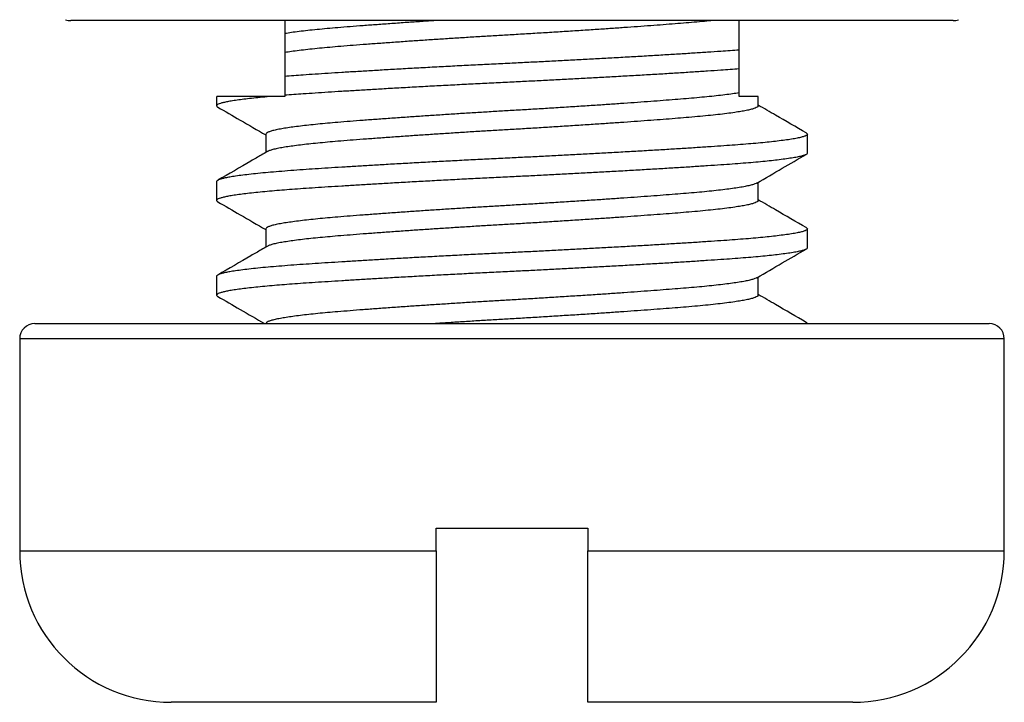
# Model space of a CAD drawing. Units: millimetres. Extents: x 10 to 410, y 10 to 287.
# Drawn here: x 69 to 95, y 165 to 183 of the extents above; entities that cross this region are included whole.
import ezdxf

# ---------------------------------------------------------------- set-up
doc = ezdxf.new("R2010")
doc.units = ezdxf.units.MM

msp = doc.modelspace()

# ---------------------------------------------------------------- linework, layer by layer
at = {"color": 7, "linetype": 'Continuous', "lineweight": 25}
for p, q in [((93.535, 183.395), (70.23, 183.395)), ((75.882, 183.052), (75.882, 182.552)), ((87.882, 182.119), (87.882, 182.618)), ((75.882, 181.922), (75.882, 181.423)), ((87.882, 181.395), (87.882, 181.488)), ((74.082, 181.395), (74.082, 181.146)), ((75.882, 181.395), (75.548, 181.395)), ((75.882, 181.423), (75.882, 181.395)), ((88.382, 181.395), (87.882, 181.395)), ((88.382, 181.145), (88.382, 181.395)), ((75.382, 180.395), (75.382, 179.915)), ((89.682, 179.896), (89.682, 180.395)), ((74.082, 179.145), (74.082, 178.646)), ((88.382, 178.645), (88.382, 179.126)), ((75.382, 177.895), (75.382, 177.415)), ((89.682, 177.396), (89.682, 177.895)), ((74.082, 176.645), (74.082, 176.146)), ((88.382, 176.145), (88.382, 176.626)), ((69.282, 175.395), (94.482, 175.395)), ((68.882, 174.995), (68.882, 169.395)), ((94.882, 169.395), (94.882, 174.995)), ((79.882, 169.995), (83.882, 169.995)), ((79.882, 169.395), (79.882, 169.995)), ((83.882, 169.995), (83.882, 169.395)), ((79.882, 165.395), (72.882, 165.395)), ((90.882, 165.395), (83.882, 165.395))]:
    msp.add_line(p, q, dxfattribs=at)
at = {"color": 8, "linetype": 'Continuous', "lineweight": 25}
for p, q in [((94.882, 174.995), (68.882, 174.995)), ((68.882, 169.395), (79.882, 169.395)), ((83.882, 169.395), (94.882, 169.395))]:
    msp.add_line(p, q, dxfattribs=at)
at = {"color": 7, "linetype": 'Continuous', "lineweight": 25}
for centre, radius, start, end in [((70.23, 183.795), 0.4, 250, 270), ((93.535, 183.795), 0.4, 270, 290), ((69.282, 174.995), 0.4, 90, 180), ((94.482, 174.995), 0.4, 0, 90), ((72.882, 169.395), 4, 180, 270), ((90.882, 169.395), 4, 270, 0)]:
    msp.add_arc(centre, radius, start, end, dxfattribs=at)
for points, knots in [([(87.153, 183.395), (87.112, 183.391), (86.991, 183.378), (86.766, 183.357), (86.485, 183.333), (86.189, 183.309), (85.877, 183.285), (85.548, 183.26), (85.202, 183.235), (84.841, 183.209), (84.467, 183.183), (84.069, 183.156), (83.65, 183.129), (83.21, 183.101), (82.768, 183.073), (82.324, 183.046), (81.896, 183.021), (81.481, 182.997), (81.078, 182.973), (80.675, 182.948), (80.274, 182.922), (79.878, 182.896), (79.489, 182.871), (79.097, 182.844), (78.705, 182.816), (78.318, 182.788), (77.951, 182.761), (77.606, 182.734), (77.289, 182.708), (76.998, 182.683), (76.731, 182.658), (76.484, 182.632), (76.259, 182.606), (76.054, 182.579), (75.94, 182.561), (75.882, 182.552)], [0, 0, 0, 0, 0.0153425, 0.0457367, 0.0758069, 0.1048214, 0.1341396, 0.1637083, 0.1934716, 0.223371, 0.2533467, 0.2833376, 0.3162712, 0.3490689, 0.3816523, 0.4139458, 0.4458783, 0.4748928, 0.5042109, 0.5337797, 0.5635429, 0.5934424, 0.623418, 0.653409, 0.6863426, 0.7191403, 0.7517236, 0.7840172, 0.8159496, 0.8460198, 0.8764139, 0.9070729, 0.9379339, 0.9689319, 1, 1, 1, 1]), ([(75.882, 183.395), (75.882, 183.384), (75.882, 183.314), (75.882, 183.198), (75.882, 183.101), (75.882, 183.052)], [0, 0, 0, 0, 0.088093, 0.543881, 1, 1, 1, 1]), ([(79.862, 183.395), (79.738, 183.387), (79.483, 183.37), (79.097, 183.344), (78.705, 183.316), (78.318, 183.288), (77.951, 183.261), (77.606, 183.234), (77.289, 183.208), (76.998, 183.183), (76.731, 183.158), (76.484, 183.132), (76.259, 183.106), (76.054, 183.079), (75.94, 183.061), (75.882, 183.052)], [0, 0, 0, 0, 0.0706, 0.144617, 0.225897, 0.306841, 0.387256, 0.466957, 0.545765, 0.619978, 0.694991, 0.770657, 0.846822, 0.923324, 1, 1, 1, 1]), ([(87.882, 182.618), (87.882, 182.716), (87.882, 182.914), (87.882, 183.151), (87.882, 183.311), (87.882, 183.377), (87.882, 183.395)], [0, 0, 0, 0, 0.345714, 0.691445, 0.91647, 1, 1, 1, 1]), ([(87.882, 182.618), (87.804, 182.612), (87.648, 182.6), (87.371, 182.58), (87.05, 182.559), (86.676, 182.534), (86.281, 182.51), (85.866, 182.484), (85.432, 182.458), (84.983, 182.432), (84.535, 182.407), (84.09, 182.383), (83.652, 182.359), (83.21, 182.336), (82.767, 182.313), (82.324, 182.291), (81.869, 182.269), (81.4, 182.246), (80.917, 182.222), (80.433, 182.197), (79.953, 182.172), (79.477, 182.146), (79.01, 182.12), (78.568, 182.095), (78.15, 182.07), (77.759, 182.047), (77.383, 182.024), (77.025, 182.001), (76.685, 181.979), (76.384, 181.959), (76.116, 181.94), (75.96, 181.928), (75.882, 181.922)], [0, 0, 0, 0, 0.026381, 0.052548, 0.08763, 0.123078, 0.158829, 0.194814, 0.230964, 0.267205, 0.303465, 0.336658, 0.369747, 0.402679, 0.435399, 0.467856, 0.5, 0.535082, 0.57053, 0.606281, 0.642266, 0.678416, 0.714657, 0.750917, 0.78411, 0.817199, 0.850131, 0.882851, 0.915307, 0.947452, 0.973619, 1, 1, 1, 1]), ([(75.882, 182.552), (75.882, 182.53), (75.882, 182.484), (75.882, 182.398), (75.882, 182.298), (75.882, 182.183), (75.882, 182.058), (75.882, 181.967), (75.882, 181.922)], [0, 0, 0, 0, 0.155435, 0.311008, 0.482974, 0.655069, 0.827492, 1, 1, 1, 1]), ([(87.882, 182.119), (87.804, 182.113), (87.648, 182.101), (87.371, 182.081), (87.05, 182.06), (86.676, 182.036), (86.281, 182.011), (85.866, 181.985), (85.432, 181.96), (84.983, 181.934), (84.535, 181.908), (84.09, 181.884), (83.652, 181.86), (83.21, 181.837), (82.767, 181.815), (82.324, 181.792), (81.869, 181.77), (81.4, 181.747), (80.917, 181.723), (80.433, 181.698), (79.953, 181.673), (79.477, 181.647), (79.01, 181.621), (78.568, 181.596), (78.15, 181.571), (77.759, 181.548), (77.383, 181.525), (77.025, 181.502), (76.685, 181.48), (76.384, 181.46), (76.116, 181.441), (75.96, 181.429), (75.882, 181.423)], [0, 0, 0, 0, 0.0263806, 0.052548, 0.0876301, 0.1230784, 0.158829, 0.1948143, 0.2309639, 0.2672053, 0.3034652, 0.3366576, 0.3697472, 0.4026788, 0.4353988, 0.4678555, 0.5, 0.535082, 0.5705304, 0.606281, 0.6422663, 0.6784158, 0.7146573, 0.7509172, 0.7841096, 0.8171992, 0.8501308, 0.8828508, 0.9153075, 0.947452, 0.9736194, 1, 1, 1, 1]), ([(87.882, 181.488), (87.882, 181.511), (87.882, 181.556), (87.882, 181.642), (87.882, 181.742), (87.882, 181.857), (87.882, 181.982), (87.882, 182.073), (87.882, 182.119)], [0, 0, 0, 0, 0.155436, 0.311009, 0.482974, 0.655069, 0.827492, 1, 1, 1, 1]), ([(87.882, 181.488), (87.825, 181.479), (87.71, 181.461), (87.506, 181.435), (87.281, 181.408), (87.033, 181.382), (86.767, 181.357), (86.485, 181.333), (86.189, 181.309), (85.877, 181.285), (85.548, 181.26), (85.202, 181.235), (84.841, 181.209), (84.467, 181.183), (84.069, 181.156), (83.65, 181.129), (83.21, 181.101), (82.768, 181.073), (82.324, 181.046), (81.896, 181.021), (81.481, 180.997), (81.078, 180.973), (80.675, 180.948), (80.274, 180.922), (79.878, 180.896), (79.489, 180.871), (79.097, 180.844), (78.705, 180.816), (78.318, 180.788), (77.951, 180.761), (77.606, 180.734), (77.292, 180.709), (77.008, 180.684), (76.75, 180.66), (76.509, 180.635), (76.289, 180.61), (76.09, 180.584), (75.913, 180.558), (75.756, 180.531), (75.622, 180.504), (75.514, 180.476), (75.438, 180.448), (75.391, 180.421), (75.385, 180.404), (75.382, 180.395)], [0, 0, 0, 0, 0.024004, 0.047955, 0.071799, 0.095487, 0.118971, 0.142205, 0.164622, 0.187275, 0.210121, 0.233117, 0.256219, 0.279379, 0.302551, 0.327997, 0.353338, 0.378513, 0.403464, 0.428136, 0.450554, 0.473207, 0.496053, 0.519049, 0.54215, 0.565311, 0.588483, 0.613929, 0.639269, 0.664445, 0.689396, 0.714068, 0.736486, 0.759138, 0.781984, 0.804981, 0.828082, 0.851242, 0.874415, 0.89986, 0.925201, 0.950376, 0.975328, 1, 1, 1, 1]), ([(75.548, 181.395), (75.461, 181.388), (75.289, 181.372), (75.057, 181.348), (74.847, 181.325), (74.661, 181.301), (74.5, 181.277), (74.367, 181.253), (74.261, 181.231), (74.181, 181.209), (74.124, 181.187), (74.089, 181.166), (74.079, 181.145), (74.086, 181.127), (74.108, 181.116), (74.115, 181.113)], [0, 0, 0, 0, 0.081935, 0.164286, 0.246913, 0.329674, 0.412426, 0.495026, 0.572642, 0.649881, 0.72663, 0.802781, 0.878231, 0.965037, 1, 1, 1, 1]), ([(75.548, 181.395), (75.453, 181.395), (75.263, 181.395), (75.025, 181.395), (74.819, 181.395), (74.646, 181.395), (74.494, 181.395), (74.364, 181.395), (74.257, 181.395), (74.175, 181.395), (74.119, 181.395), (74.087, 181.395), (74.085, 181.395), (74.084, 181.395)], [0, 0, 0, 0, 0.102681, 0.205786, 0.294681, 0.383645, 0.47254, 0.564017, 0.655569, 0.747046, 0.835941, 0.924904, 1, 1, 1, 1]), ([(74.111, 181.113), (74.309, 180.998), (74.732, 180.753), (75.156, 180.507), (75.382, 180.376)], [0, 0, 0, 0, 0.465544, 1, 1, 1, 1]), ([(88.382, 181.145), (88.38, 181.138), (88.375, 181.122), (88.336, 181.098), (88.274, 181.073), (88.185, 181.047), (88.07, 181.021), (87.93, 180.996), (87.761, 180.969), (87.559, 180.941), (87.324, 180.913), (87.065, 180.886), (86.784, 180.859), (86.491, 180.834), (86.189, 180.809), (85.877, 180.785), (85.548, 180.76), (85.202, 180.735), (84.841, 180.709), (84.467, 180.683), (84.069, 180.656), (83.65, 180.629), (83.21, 180.601), (82.768, 180.573), (82.324, 180.546), (81.896, 180.521), (81.481, 180.497), (81.078, 180.473), (80.675, 180.448), (80.274, 180.422), (79.878, 180.396), (79.489, 180.371), (79.097, 180.344), (78.705, 180.316), (78.318, 180.288), (77.951, 180.261), (77.606, 180.234), (77.292, 180.209), (77.008, 180.184), (76.75, 180.16), (76.509, 180.135), (76.289, 180.11), (76.09, 180.084), (75.913, 180.058), (75.756, 180.031), (75.621, 180.004), (75.515, 179.976), (75.448, 179.953), (75.428, 179.94), (75.421, 179.935)], [0, 0, 0, 0, 0.02027, 0.040753, 0.061411, 0.082204, 0.103093, 0.124035, 0.144987, 0.167996, 0.190909, 0.213673, 0.236234, 0.258543, 0.278813, 0.299296, 0.319953, 0.340747, 0.361636, 0.382577, 0.40353, 0.426538, 0.449452, 0.472215, 0.494777, 0.517086, 0.537356, 0.557839, 0.578496, 0.59929, 0.620178, 0.64112, 0.662073, 0.685081, 0.707995, 0.730758, 0.75332, 0.775629, 0.795899, 0.816381, 0.837039, 0.857833, 0.878721, 0.899663, 0.920616, 0.943624, 0.966537, 0.989301, 1, 1, 1, 1]), ([(89.653, 180.428), (89.383, 180.584), (88.959, 180.83), (88.536, 181.076), (88.382, 181.165)], [0, 0, 0, 0, 0.637397, 1, 1, 1, 1]), ([(89.65, 180.428), (89.657, 180.424), (89.678, 180.413), (89.686, 180.394), (89.673, 180.371), (89.627, 180.347), (89.552, 180.322), (89.445, 180.297), (89.308, 180.271), (89.14, 180.245), (88.948, 180.22), (88.736, 180.195), (88.508, 180.172), (88.259, 180.149), (87.99, 180.126), (87.704, 180.104), (87.391, 180.082), (87.05, 180.059), (86.676, 180.034), (86.281, 180.01), (85.866, 179.984), (85.432, 179.958), (84.983, 179.933), (84.535, 179.907), (84.09, 179.883), (83.652, 179.859), (83.21, 179.836), (82.767, 179.813), (82.324, 179.791), (81.869, 179.769), (81.4, 179.746), (80.917, 179.722), (80.433, 179.697), (79.953, 179.672), (79.477, 179.646), (79.01, 179.62), (78.568, 179.595), (78.15, 179.57), (77.759, 179.547), (77.383, 179.524), (77.025, 179.501), (76.685, 179.479), (76.354, 179.457), (76.033, 179.434), (75.723, 179.409), (75.435, 179.385), (75.17, 179.359), (74.931, 179.333), (74.72, 179.308), (74.542, 179.282), (74.397, 179.258), (74.281, 179.234), (74.192, 179.211), (74.128, 179.188), (74.092, 179.166), (74.078, 179.152), (74.082, 179.145), (74.082, 179.145)], [0, 0, 0, 0, 0.009298, 0.026775, 0.045849, 0.065123, 0.08456, 0.104126, 0.12378, 0.143485, 0.1632, 0.181246, 0.199237, 0.217142, 0.234932, 0.252579, 0.270056, 0.28913, 0.308404, 0.327841, 0.347407, 0.367061, 0.386766, 0.40648, 0.424527, 0.442518, 0.460423, 0.478213, 0.49586, 0.513337, 0.532411, 0.551684, 0.571122, 0.590687, 0.610342, 0.630047, 0.649761, 0.667808, 0.685799, 0.703704, 0.721494, 0.739141, 0.756618, 0.775692, 0.794965, 0.814403, 0.833968, 0.853623, 0.873328, 0.893042, 0.911089, 0.92908, 0.946985, 0.964775, 0.982422, 0.999899, 1, 1, 1, 1]), ([(75.417, 179.935), (75.365, 179.905), (75.223, 179.822), (74.787, 179.57), (74.404, 179.348), (74.111, 179.178)], [0, 0, 0, 0, 0.120251, 0.327292, 1, 1, 1, 1]), ([(89.682, 179.896), (89.679, 179.888), (89.674, 179.872), (89.627, 179.848), (89.552, 179.823), (89.445, 179.798), (89.308, 179.772), (89.14, 179.746), (88.948, 179.721), (88.736, 179.696), (88.508, 179.673), (88.259, 179.65), (87.99, 179.627), (87.704, 179.605), (87.391, 179.583), (87.05, 179.56), (86.676, 179.536), (86.281, 179.511), (85.866, 179.485), (85.432, 179.46), (84.983, 179.434), (84.535, 179.408), (84.09, 179.384), (83.652, 179.36), (83.21, 179.337), (82.767, 179.315), (82.324, 179.292), (81.869, 179.27), (81.4, 179.247), (80.917, 179.223), (80.433, 179.198), (79.953, 179.173), (79.477, 179.147), (79.01, 179.121), (78.568, 179.096), (78.15, 179.071), (77.759, 179.048), (77.383, 179.025), (77.025, 179.002), (76.685, 178.98), (76.369, 178.959), (76.075, 178.938), (75.802, 178.917), (75.539, 178.895), (75.29, 178.872), (75.057, 178.848), (74.847, 178.825), (74.661, 178.801), (74.5, 178.777), (74.367, 178.753), (74.261, 178.731), (74.181, 178.709), (74.124, 178.687), (74.089, 178.666), (74.079, 178.645), (74.086, 178.627), (74.108, 178.616), (74.115, 178.613)], [0, 0, 0, 0, 0.0189811, 0.0382586, 0.0577004, 0.0772698, 0.0969286, 0.1166373, 0.1363561, 0.1544067, 0.1724015, 0.1903103, 0.208104, 0.2257545, 0.2432353, 0.2623135, 0.281591, 0.3010328, 0.3206022, 0.340261, 0.3599697, 0.3796885, 0.3977391, 0.4157339, 0.4336427, 0.4514364, 0.4690869, 0.4865677, 0.5056459, 0.5249233, 0.5443652, 0.5639346, 0.5835934, 0.6033021, 0.6230209, 0.6410715, 0.6590663, 0.6769751, 0.6947688, 0.7124193, 0.7299, 0.7465259, 0.7633066, 0.7802193, 0.7982271, 0.8163261, 0.8344859, 0.8526751, 0.8708625, 0.8890165, 0.9060749, 0.9230505, 0.9399185, 0.9566551, 0.9732376, 0.9923158, 1, 1, 1, 1]), ([(88.347, 179.105), (88.572, 179.236), (89.006, 179.488), (89.441, 179.74), (89.652, 179.862)], [0, 0, 0, 0, 0.515988, 1, 1, 1, 1]), ([(88.344, 179.105), (88.339, 179.102), (88.321, 179.09), (88.262, 179.069), (88.166, 179.042), (88.04, 179.015), (87.887, 178.988), (87.709, 178.961), (87.506, 178.935), (87.28, 178.908), (87.033, 178.882), (86.767, 178.857), (86.485, 178.833), (86.189, 178.809), (85.877, 178.785), (85.548, 178.76), (85.202, 178.735), (84.841, 178.709), (84.467, 178.683), (84.069, 178.656), (83.65, 178.629), (83.21, 178.601), (82.768, 178.573), (82.324, 178.546), (81.896, 178.521), (81.481, 178.497), (81.078, 178.473), (80.675, 178.448), (80.274, 178.422), (79.878, 178.396), (79.489, 178.371), (79.097, 178.344), (78.705, 178.316), (78.318, 178.288), (77.951, 178.261), (77.606, 178.234), (77.292, 178.209), (77.008, 178.184), (76.75, 178.16), (76.509, 178.135), (76.289, 178.11), (76.09, 178.084), (75.913, 178.058), (75.756, 178.031), (75.622, 178.004), (75.514, 177.976), (75.438, 177.948), (75.391, 177.921), (75.385, 177.904), (75.382, 177.895)], [0, 0, 0, 0, 0.008544, 0.030193, 0.051985, 0.073873, 0.095809, 0.117513, 0.139169, 0.160729, 0.182148, 0.203381, 0.224389, 0.244659, 0.265141, 0.285798, 0.306591, 0.327479, 0.348421, 0.369373, 0.392381, 0.415294, 0.438057, 0.460617, 0.482926, 0.503196, 0.523678, 0.544335, 0.565128, 0.586016, 0.606958, 0.62791, 0.650918, 0.673831, 0.696594, 0.719154, 0.741463, 0.761733, 0.782215, 0.802872, 0.823665, 0.844553, 0.865495, 0.886447, 0.909455, 0.932368, 0.955131, 0.977692, 1, 1, 1, 1]), ([(88.382, 178.645), (88.38, 178.638), (88.375, 178.622), (88.336, 178.598), (88.274, 178.573), (88.185, 178.547), (88.07, 178.521), (87.93, 178.496), (87.761, 178.469), (87.559, 178.441), (87.324, 178.413), (87.065, 178.386), (86.784, 178.359), (86.491, 178.334), (86.189, 178.309), (85.877, 178.285), (85.548, 178.26), (85.202, 178.235), (84.841, 178.209), (84.467, 178.183), (84.069, 178.156), (83.65, 178.129), (83.21, 178.101), (82.768, 178.073), (82.324, 178.046), (81.896, 178.021), (81.481, 177.997), (81.078, 177.973), (80.675, 177.948), (80.274, 177.922), (79.878, 177.896), (79.489, 177.871), (79.097, 177.844), (78.705, 177.816), (78.318, 177.788), (77.951, 177.761), (77.606, 177.734), (77.292, 177.709), (77.008, 177.684), (76.75, 177.66), (76.509, 177.635), (76.289, 177.61), (76.09, 177.584), (75.913, 177.558), (75.756, 177.531), (75.621, 177.504), (75.515, 177.476), (75.448, 177.453), (75.428, 177.44), (75.421, 177.435)], [0, 0, 0, 0, 0.02027, 0.040753, 0.061411, 0.082204, 0.103093, 0.124035, 0.144987, 0.167996, 0.190909, 0.213673, 0.236234, 0.258543, 0.278813, 0.299296, 0.319953, 0.340747, 0.361636, 0.382577, 0.40353, 0.426538, 0.449452, 0.472215, 0.494777, 0.517086, 0.537356, 0.557839, 0.578496, 0.59929, 0.620178, 0.64112, 0.662073, 0.685081, 0.707995, 0.730758, 0.75332, 0.775629, 0.795899, 0.816381, 0.837039, 0.857833, 0.878721, 0.899663, 0.920616, 0.943624, 0.966537, 0.989301, 1, 1, 1, 1]), ([(89.653, 177.928), (89.383, 178.084), (88.959, 178.33), (88.536, 178.576), (88.382, 178.665)], [0, 0, 0, 0, 0.637396, 1, 1, 1, 1]), ([(74.111, 178.613), (74.309, 178.498), (74.732, 178.253), (75.156, 178.007), (75.382, 177.876)], [0, 0, 0, 0, 0.465542, 1, 1, 1, 1]), ([(89.65, 177.928), (89.657, 177.924), (89.678, 177.913), (89.686, 177.894), (89.673, 177.871), (89.627, 177.847), (89.552, 177.822), (89.445, 177.797), (89.308, 177.771), (89.14, 177.745), (88.948, 177.72), (88.736, 177.695), (88.508, 177.672), (88.259, 177.649), (87.99, 177.626), (87.704, 177.604), (87.391, 177.582), (87.05, 177.559), (86.676, 177.534), (86.281, 177.51), (85.866, 177.484), (85.432, 177.458), (84.983, 177.432), (84.535, 177.407), (84.09, 177.383), (83.652, 177.359), (83.21, 177.336), (82.767, 177.313), (82.324, 177.291), (81.869, 177.269), (81.4, 177.246), (80.917, 177.222), (80.433, 177.197), (79.953, 177.172), (79.477, 177.146), (79.01, 177.12), (78.568, 177.095), (78.15, 177.07), (77.759, 177.047), (77.383, 177.024), (77.025, 177.001), (76.685, 176.979), (76.354, 176.957), (76.033, 176.934), (75.723, 176.909), (75.435, 176.885), (75.17, 176.859), (74.931, 176.833), (74.72, 176.807), (74.542, 176.782), (74.397, 176.758), (74.281, 176.734), (74.192, 176.711), (74.128, 176.688), (74.092, 176.666), (74.078, 176.652), (74.082, 176.645), (74.082, 176.645)], [0, 0, 0, 0, 0.009298, 0.026775, 0.045849, 0.065123, 0.08456, 0.104126, 0.12378, 0.143485, 0.1632, 0.181246, 0.199237, 0.217142, 0.234932, 0.252579, 0.270056, 0.28913, 0.308404, 0.327841, 0.347407, 0.367061, 0.386766, 0.40648, 0.424527, 0.442518, 0.460423, 0.478213, 0.49586, 0.513337, 0.532411, 0.551684, 0.571122, 0.590687, 0.610342, 0.630047, 0.649761, 0.667808, 0.685799, 0.703704, 0.721494, 0.739141, 0.756618, 0.775692, 0.794965, 0.814403, 0.833968, 0.853623, 0.873328, 0.893042, 0.911089, 0.92908, 0.946985, 0.964775, 0.982422, 0.999899, 1, 1, 1, 1]), ([(89.682, 177.396), (89.679, 177.388), (89.674, 177.372), (89.627, 177.348), (89.552, 177.323), (89.445, 177.298), (89.308, 177.272), (89.14, 177.246), (88.948, 177.221), (88.736, 177.196), (88.508, 177.173), (88.259, 177.15), (87.99, 177.127), (87.704, 177.105), (87.391, 177.083), (87.05, 177.06), (86.676, 177.036), (86.281, 177.011), (85.866, 176.985), (85.432, 176.96), (84.983, 176.934), (84.535, 176.908), (84.09, 176.884), (83.652, 176.86), (83.21, 176.837), (82.767, 176.815), (82.324, 176.792), (81.869, 176.77), (81.4, 176.747), (80.917, 176.723), (80.433, 176.698), (79.953, 176.673), (79.477, 176.647), (79.01, 176.621), (78.568, 176.596), (78.15, 176.571), (77.759, 176.548), (77.383, 176.525), (77.025, 176.502), (76.685, 176.48), (76.369, 176.459), (76.075, 176.438), (75.802, 176.417), (75.539, 176.395), (75.29, 176.372), (75.057, 176.348), (74.847, 176.325), (74.661, 176.301), (74.5, 176.277), (74.367, 176.253), (74.261, 176.231), (74.181, 176.209), (74.124, 176.187), (74.089, 176.166), (74.079, 176.145), (74.086, 176.127), (74.108, 176.116), (74.115, 176.113)], [0, 0, 0, 0, 0.018981, 0.038259, 0.0577, 0.07727, 0.096929, 0.116637, 0.136356, 0.154407, 0.172401, 0.19031, 0.208104, 0.225755, 0.243235, 0.262313, 0.281591, 0.301033, 0.320602, 0.340261, 0.35997, 0.379689, 0.397739, 0.415734, 0.433643, 0.451436, 0.469087, 0.486568, 0.505646, 0.524923, 0.544365, 0.563935, 0.583593, 0.603302, 0.623021, 0.641072, 0.659066, 0.676975, 0.694769, 0.712419, 0.7299, 0.746526, 0.763307, 0.780219, 0.798227, 0.816326, 0.834486, 0.852675, 0.870863, 0.889017, 0.906075, 0.923051, 0.939919, 0.956655, 0.973238, 0.992316, 1, 1, 1, 1]), ([(75.417, 177.435), (75.365, 177.405), (75.223, 177.322), (74.787, 177.07), (74.404, 176.848), (74.111, 176.678)], [0, 0, 0, 0, 0.120251, 0.327292, 1, 1, 1, 1]), ([(88.347, 176.605), (88.572, 176.736), (89.006, 176.988), (89.441, 177.24), (89.652, 177.362)], [0, 0, 0, 0, 0.5159886, 1, 1, 1, 1]), ([(88.344, 176.605), (88.339, 176.602), (88.321, 176.59), (88.262, 176.569), (88.166, 176.542), (88.04, 176.515), (87.887, 176.488), (87.709, 176.461), (87.506, 176.435), (87.28, 176.408), (87.033, 176.382), (86.767, 176.357), (86.485, 176.333), (86.189, 176.309), (85.877, 176.285), (85.548, 176.26), (85.202, 176.235), (84.841, 176.209), (84.467, 176.183), (84.069, 176.156), (83.65, 176.129), (83.21, 176.101), (82.768, 176.073), (82.324, 176.046), (81.896, 176.021), (81.481, 175.997), (81.078, 175.973), (80.675, 175.948), (80.274, 175.922), (79.878, 175.896), (79.489, 175.871), (79.097, 175.844), (78.705, 175.816), (78.318, 175.788), (77.951, 175.761), (77.606, 175.734), (77.292, 175.709), (77.008, 175.684), (76.75, 175.66), (76.509, 175.635), (76.289, 175.61), (76.09, 175.584), (75.913, 175.558), (75.756, 175.531), (75.622, 175.504), (75.514, 175.476), (75.438, 175.448), (75.391, 175.421), (75.385, 175.404), (75.382, 175.395)], [0, 0, 0, 0, 0.0085438, 0.0301932, 0.0519854, 0.0738734, 0.0958087, 0.1175133, 0.1391689, 0.1607289, 0.1821477, 0.2033814, 0.2243889, 0.2446589, 0.2651409, 0.2857981, 0.3065911, 0.3274792, 0.3484207, 0.3693727, 0.3923806, 0.4152936, 0.4380567, 0.4606175, 0.4829259, 0.5031959, 0.523678, 0.5443351, 0.5651281, 0.5860163, 0.6069577, 0.6279098, 0.6509177, 0.6738306, 0.6965938, 0.7191545, 0.741463, 0.7617329, 0.782215, 0.8028721, 0.8236652, 0.8445533, 0.8654947, 0.8864468, 0.9094547, 0.9323677, 0.9551308, 0.9776915, 1, 1, 1, 1]), ([(74.111, 176.113), (74.309, 175.998), (74.721, 175.759), (75.134, 175.52), (75.349, 175.395)], [0, 0, 0, 0, 0.478095, 1, 1, 1, 1]), ([(88.382, 176.145), (88.38, 176.138), (88.375, 176.122), (88.336, 176.098), (88.274, 176.073), (88.185, 176.047), (88.07, 176.021), (87.93, 175.996), (87.761, 175.969), (87.559, 175.941), (87.324, 175.913), (87.065, 175.886), (86.784, 175.859), (86.491, 175.834), (86.189, 175.809), (85.877, 175.785), (85.548, 175.76), (85.202, 175.735), (84.841, 175.709), (84.467, 175.683), (84.069, 175.656), (83.65, 175.629), (83.21, 175.601), (82.768, 175.573), (82.324, 175.546), (81.896, 175.521), (81.481, 175.497), (81.078, 175.473), (80.675, 175.448), (80.274, 175.422), (80.004, 175.405), (79.868, 175.396), (79.862, 175.395)], [0, 0, 0, 0, 0.032634, 0.06561, 0.098868, 0.132344, 0.165974, 0.19969, 0.233422, 0.270465, 0.307354, 0.344002, 0.380325, 0.416241, 0.448876, 0.481851, 0.515109, 0.548586, 0.582215, 0.615931, 0.649663, 0.686706, 0.723595, 0.760244, 0.796566, 0.832482, 0.865117, 0.898093, 0.93135, 0.964827, 0.998457, 1, 1, 1, 1]), ([(89.653, 175.428), (89.383, 175.584), (88.959, 175.83), (88.536, 176.076), (88.382, 176.165)], [0, 0, 0, 0, 0.637397, 1, 1, 1, 1]), ([(89.65, 175.428), (89.657, 175.424), (89.678, 175.413), (89.681, 175.402), (89.682, 175.395)], [0, 0, 0, 0, 0.35328, 1, 1, 1, 1]), ([(79.882, 169.395), (79.882, 169.354), (79.882, 169.202), (79.882, 168.942), (79.882, 168.614), (79.882, 168.288), (79.882, 167.97), (79.882, 167.665), (79.882, 167.372), (79.882, 167.091), (79.882, 166.826), (79.882, 166.581), (79.882, 166.354), (79.882, 166.148), (79.882, 165.963), (79.882, 165.804), (79.882, 165.669), (79.882, 165.559), (79.882, 165.487), (79.882, 165.442), (79.882, 165.415), (79.882, 165.398), (79.882, 165.396), (79.882, 165.395)], [0, 0, 0, 0, 0.019727, 0.071579, 0.123428, 0.176784, 0.23014, 0.282014, 0.333888, 0.387252, 0.440615, 0.492808, 0.545002, 0.598677, 0.652352, 0.705175, 0.758, 0.812306, 0.866613, 0.899788, 0.932963, 0.966481, 1, 1, 1, 1]), ([(83.882, 165.395), (83.882, 165.398), (83.882, 165.402), (83.882, 165.438), (83.882, 165.497), (83.882, 165.582), (83.882, 165.696), (83.882, 165.842), (83.882, 166.017), (83.882, 166.216), (83.882, 166.436), (83.882, 166.675), (83.882, 166.938), (83.882, 167.217), (83.882, 167.508), (83.882, 167.811), (83.882, 168.129), (83.882, 168.424), (83.882, 168.689), (83.882, 168.922), (83.882, 169.158), (83.882, 169.316), (83.882, 169.395)], [0, 0, 0, 0, 0.0490682, 0.0981357, 0.1483414, 0.1985465, 0.2532202, 0.3078931, 0.3642275, 0.4205614, 0.4740228, 0.5274836, 0.5825515, 0.6376185, 0.6901956, 0.7427742, 0.7969107, 0.8510477, 0.8880191, 0.924992, 0.9624956, 1, 1, 1, 1])]:
    msp.add_open_spline(points, degree=3, knots=knots, dxfattribs=at)

doc.saveas('drawing.dxf')
